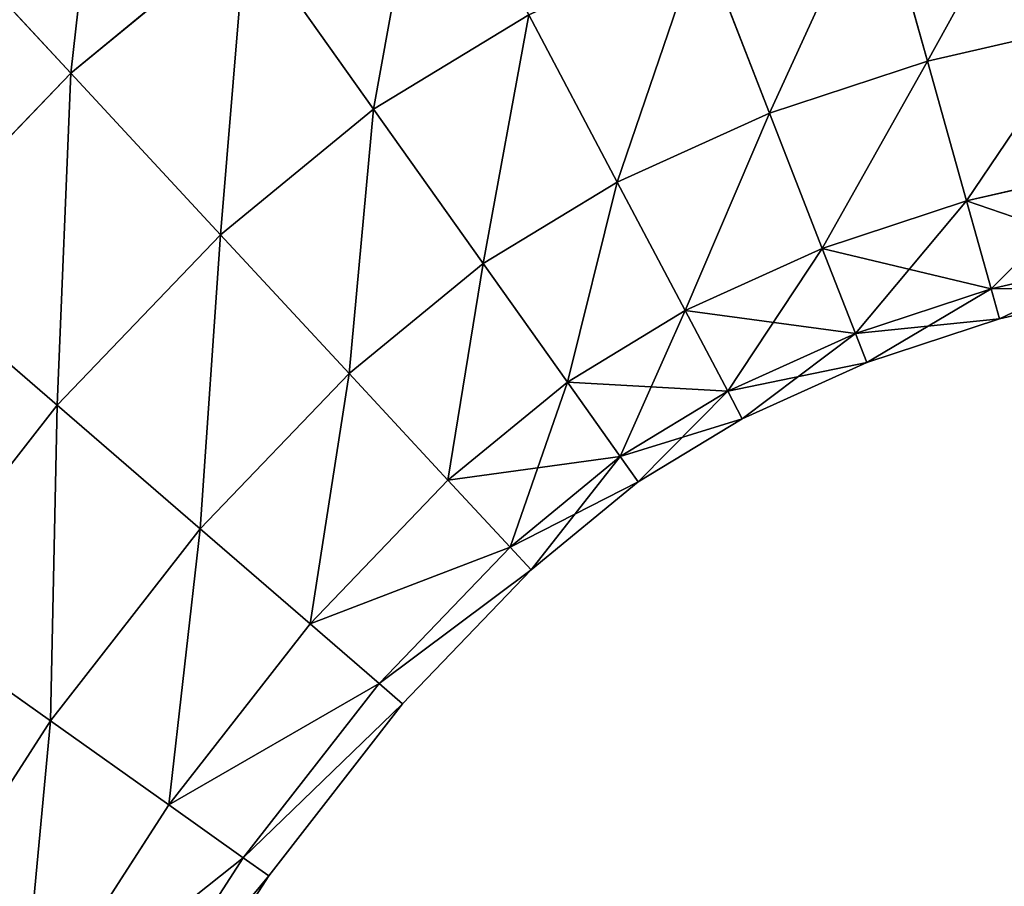
# Model space of a CAD drawing. Units: millimetres. Extents: x -476 to 300, y -255 to 403.
# Drawn here: x -398 to -388, y 70 to 79 of the extents above; entities that cross this region are included whole.
import ezdxf

# ---------------------------------------------------------------- set-up
doc = ezdxf.new("R2010")
doc.units = ezdxf.units.MM
doc.layers.get('0').update_dxf_attribs({"true_color": 0xffffff})

# ---------------------------------------------------------------- blocks, each defined once
blk = doc.blocks.new('Group_3')
mesh = blk.add_polyface()
corners = [(24.026, 273.979, -9.092), (24.004, 40.311, -9.092), (23.989, 264.897, -9.092), (24.043, 31.229, -9.092), (24.137, 279.627, -9.092), (24.154, 25.581, -9.092), (24.337, 283.093, -9.092), (24.355, 22.116, -9.092), (24.632, 285.658, -9.092), (24.65, 19.551, -9.092), (24.978, 287.393, -9.092), (24.996, 17.817, -9.092), (25.324, 288.481, -9.092), (25.343, 16.726, -9.092), (25.685, 289.251, -9.092), (25.703, 15.959, -9.092), (26.143, 289.967, -9.092), (26.163, 15.241, -9.092), (26.689, 290.617, -9.092), (26.708, 14.591, -9.092), (27.286, 291.167, -9.092), (27.305, 14.042, -9.092), (27.902, 291.599, -9.092), (27.922, 13.609, -9.092), (28.103, 291.702, -9.092), (28.12, 13.507, -9.092), (29.153, 291.98, -9.092), (29.17, 13.23, -9.092), (32.954, 292.434, -9.092), (32.974, 12.776, -9.092), (40.179, 292.812, -9.092), (40.199, 12.398, -9.092), (51.383, 293.052, -9.092), (51.403, 12.16, -9.092), (65.478, 293.174, -9.092), (65.491, 12.04, -9.092), (81.463, 293.215, -9.092), (84.516, 12.013, -9.092), (115.331, 293.217, -9.092), (92.715, 12.001, -9.092), (131.343, 12.044, -9.092), (131.316, 293.179, -9.092), (145.409, 293.057, -9.092), (145.428, 12.167, -9.092), (156.615, 292.819, -9.092), (156.633, 12.406, -9.092), (163.839, 292.443, -9.092), (163.858, 12.785, -9.092), (167.641, 291.988, -9.092), (167.659, 13.239, -9.092), (168.691, 291.711, -9.092), (168.709, 13.516, -9.092), (168.89, 291.609, -9.092), (168.91, 13.62, -9.092), (169.506, 291.177, -9.092), (169.526, 14.052, -9.092), (170.105, 290.626, -9.092), (170.124, 14.602, -9.092), (170.65, 289.976, -9.092), (170.669, 15.252, -9.092), (171.107, 289.262, -9.092), (171.127, 15.968, -9.092), (171.469, 288.49, -9.092), (171.488, 16.737, -9.092), (171.817, 287.399, -9.092), (171.835, 17.826, -9.092), (172.163, 285.667, -9.092), (172.18, 19.561, -9.092), (172.457, 283.103, -9.092), (172.475, 22.126, -9.092), (172.658, 279.637, -9.092), (172.675, 25.591, -9.092), (172.769, 273.99, -9.092), (172.785, 31.239, -9.092), (172.809, 264.907, -9.092), (172.824, 40.322, -9.092)]
mesh.append_faces([[corners[k] for k in face] for face in [(0, 1, 2), (73, 74, 75)]], dxfattribs={"vtx0": -1})
mesh.append_faces([[corners[k] for k in face] for face in [(1, 0, 3), (3, 4, 5), (5, 6, 7), (7, 8, 9), (9, 10, 11), (11, 12, 13), (13, 14, 15), (15, 16, 17), (17, 18, 19), (19, 20, 21), (21, 22, 23), (23, 24, 25), (25, 26, 27), (27, 28, 29), (29, 30, 31), (31, 32, 33), (33, 34, 35), (35, 36, 37), (37, 38, 39), (39, 38, 40), (40, 42, 43), (43, 44, 45), (45, 46, 47), (47, 48, 49), (49, 50, 51), (51, 52, 53), (53, 54, 55), (55, 56, 57), (57, 58, 59), (59, 60, 61), (61, 62, 63), (63, 64, 65), (65, 66, 67), (67, 68, 69), (69, 70, 71), (71, 72, 73)]], dxfattribs={"vtx0": -1, "vtx1": -1})
mesh.append_faces([[corners[k] for k in face] for face in [(3, 0, 4), (5, 4, 6), (7, 6, 8), (9, 8, 10), (11, 10, 12), (13, 12, 14), (15, 14, 16), (17, 16, 18), (19, 18, 20), (21, 20, 22), (23, 22, 24), (25, 24, 26), (27, 26, 28), (29, 28, 30), (31, 30, 32), (33, 32, 34), (35, 34, 36), (37, 36, 38), (40, 38, 41), (40, 41, 42), (43, 42, 44), (45, 44, 46), (47, 46, 48), (49, 48, 50), (51, 50, 52), (53, 52, 54), (55, 54, 56), (57, 56, 58), (59, 58, 60), (61, 60, 62), (63, 62, 64), (65, 64, 66), (67, 66, 68), (69, 68, 70), (71, 70, 72), (73, 72, 74)]], dxfattribs={"vtx0": -1, "vtx2": -1})
mesh = blk.add_polyface()
corners = [(24.004, 40.311, 9.092), (24.026, 273.979, 9.092), (23.989, 264.897, 9.092), (24.043, 31.229, 9.092), (24.137, 279.627, 9.092), (24.154, 25.581, 9.092), (24.337, 283.093, 9.092), (24.355, 22.116, 9.092), (24.632, 285.658, 9.092), (24.65, 19.551, 9.092), (24.978, 287.393, 9.092), (24.996, 17.817, 9.092), (25.324, 288.481, 9.092), (25.343, 16.726, 9.092), (25.685, 289.251, 9.092), (25.703, 15.959, 9.092), (26.143, 289.967, 9.092), (26.163, 15.241, 9.092), (26.689, 290.617, 9.092), (26.708, 14.591, 9.092), (27.286, 291.167, 9.092), (27.305, 14.042, 9.092), (27.902, 291.599, 9.092), (27.922, 13.609, 9.092), (28.103, 291.702, 9.092), (28.12, 13.507, 9.092), (29.153, 291.98, 9.092), (29.17, 13.23, 9.092), (32.954, 292.434, 9.092), (32.974, 12.776, 9.092), (40.179, 292.812, 9.092), (40.199, 12.398, 9.092), (51.383, 293.052, 9.092), (51.403, 12.16, 9.092), (65.478, 293.174, 9.092), (65.491, 12.04, 9.092), (81.463, 293.215, 9.092), (84.498, 12.013, 9.092), (115.331, 293.217, 9.092), (92.715, 12.001, 9.092), (131.343, 12.044, 9.092), (131.316, 293.179, 9.092), (145.409, 293.057, 9.092), (145.428, 12.167, 9.092), (156.615, 292.819, 9.092), (156.633, 12.406, 9.092), (163.839, 292.443, 9.092), (163.858, 12.785, 9.092), (167.641, 291.988, 9.092), (167.659, 13.239, 9.092), (168.691, 291.711, 9.092), (168.709, 13.516, 9.092), (168.89, 291.609, 9.092), (168.91, 13.62, 9.092), (169.506, 291.177, 9.092), (169.526, 14.052, 9.092), (170.105, 290.626, 9.092), (170.124, 14.602, 9.092), (170.65, 289.976, 9.092), (170.669, 15.252, 9.092), (171.107, 289.262, 9.092), (171.127, 15.968, 9.092), (171.469, 288.49, 9.092), (171.488, 16.737, 9.092), (171.817, 287.399, 9.092), (171.835, 17.826, 9.092), (172.163, 285.667, 9.092), (172.18, 19.561, 9.092), (172.457, 283.103, 9.092), (172.475, 22.126, 9.092), (172.658, 279.637, 9.092), (172.675, 25.591, 9.092), (172.769, 273.99, 9.092), (172.785, 31.239, 9.092), (172.809, 264.907, 9.092), (172.824, 40.322, 9.092)]
mesh.append_faces([[corners[k] for k in face] for face in [(0, 1, 2), (74, 73, 75)]], dxfattribs={"vtx0": -1})
mesh.append_faces([[corners[k] for k in face] for face in [(1, 3, 4), (4, 5, 6), (6, 7, 8), (8, 9, 10), (10, 11, 12), (12, 13, 14), (14, 15, 16), (16, 17, 18), (18, 19, 20), (20, 21, 22), (22, 23, 24), (24, 25, 26), (26, 27, 28), (28, 29, 30), (30, 31, 32), (32, 33, 34), (34, 35, 36), (36, 37, 38), (38, 40, 41), (41, 40, 42), (42, 43, 44), (44, 45, 46), (46, 47, 48), (48, 49, 50), (50, 51, 52), (52, 53, 54), (54, 55, 56), (56, 57, 58), (58, 59, 60), (60, 61, 62), (62, 63, 64), (64, 65, 66), (66, 67, 68), (68, 69, 70), (70, 71, 72), (72, 73, 74)]], dxfattribs={"vtx0": -1, "vtx1": -1})
mesh.append_faces([[corners[k] for k in face] for face in [(1, 0, 3), (4, 3, 5), (6, 5, 7), (8, 7, 9), (10, 9, 11), (12, 11, 13), (14, 13, 15), (16, 15, 17), (18, 17, 19), (20, 19, 21), (22, 21, 23), (24, 23, 25), (26, 25, 27), (28, 27, 29), (30, 29, 31), (32, 31, 33), (34, 33, 35), (36, 35, 37), (38, 37, 39), (38, 39, 40), (42, 40, 43), (44, 43, 45), (46, 45, 47), (48, 47, 49), (50, 49, 51), (52, 51, 53), (54, 53, 55), (56, 55, 57), (58, 57, 59), (60, 59, 61), (62, 61, 63), (64, 63, 65), (66, 65, 67), (68, 67, 69), (70, 69, 71), (72, 71, 73)]], dxfattribs={"vtx0": -1, "vtx2": -1})
blk = doc.blocks.new('Group_5')
at = {"color": 9, "true_color": 0xc6c6c6}
for p, q in [((-106.265, 182.128, 243.173), (-106.808, 184.069, 244.293)), ((-106.808, 184.069, 232.093), (-106.265, 182.128, 233.212)), ((-117.102, 183.85, 231.149), (-115.389, 182.001, 231.389)), ((-115.389, 182.001, 244.996), (-117.101, 183.85, 245.236)), ((-113.523, 183.535, 244.996), (-115.389, 182.001, 244.996)), ((-115.389, 182.001, 231.389), (-113.524, 183.535, 231.389)), ((-113.524, 183.535, 231.389), (-112.163, 181.618, 232.093)), ((-112.163, 181.618, 244.293), (-113.523, 183.535, 244.996)), ((-107.946, 181.574, 243.173), (-108.678, 183.452, 244.293)), ((-108.678, 183.452, 232.093), (-107.946, 181.574, 233.212)), ((-112.163, 181.618, 244.293), (-110.509, 182.624, 244.293)), ((-112.163, 181.618, 232.093), (-110.51, 182.624, 232.093)), ((-110.51, 182.624, 232.093), (-109.568, 180.84, 233.212)), ((-109.568, 180.84, 243.173), (-110.509, 182.624, 244.293)), ((-106.265, 182.128, 243.173), (-104.58, 182.517, 243.173)), ((-106.265, 182.128, 233.212), (-104.58, 182.517, 233.212)), ((-107.946, 181.574, 243.173), (-106.265, 182.128, 243.173)), ((-107.946, 181.574, 233.212), (-106.265, 182.128, 233.212)), ((-105.849, 180.639, 241.714), (-106.265, 182.128, 243.173)), ((-106.265, 182.128, 233.212), (-105.849, 180.639, 234.671)), ((-117.31, 179.999, 231.389), (-115.389, 182.001, 231.389)), ((-115.389, 182.001, 244.996), (-117.309, 179.999, 244.996)), ((-113.793, 180.278, 244.293), (-115.389, 182.001, 244.996)), ((-115.389, 182.001, 231.389), (-113.793, 180.279, 232.093)), ((-113.793, 180.278, 244.293), (-112.163, 181.618, 244.293)), ((-113.793, 180.279, 232.093), (-112.163, 181.618, 232.093)), ((-110.995, 179.972, 243.173), (-112.163, 181.618, 244.293)), ((-112.163, 181.618, 232.093), (-110.996, 179.972, 233.212)), ((-109.568, 180.84, 243.173), (-107.946, 181.574, 243.173)), ((-109.568, 180.84, 233.212), (-107.946, 181.574, 233.212)), ((-107.384, 180.132, 241.714), (-107.946, 181.574, 243.173)), ((-107.946, 181.574, 233.212), (-107.384, 180.133, 234.671)), ((-105.849, 180.639, 241.714), (-104.291, 180.998, 241.714)), ((-105.849, 180.639, 234.671), (-104.291, 180.998, 234.671)), ((-110.996, 179.972, 233.212), (-109.568, 180.84, 233.212)), ((-110.995, 179.972, 243.173), (-109.568, 180.84, 243.173)), ((-108.846, 179.471, 241.714), (-109.568, 180.84, 243.173)), ((-109.568, 180.84, 233.212), (-108.846, 179.471, 234.671)), ((-107.384, 180.132, 241.714), (-105.849, 180.639, 241.714)), ((-107.384, 180.133, 234.671), (-105.849, 180.639, 234.671)), ((-105.587, 179.703, 240.016), (-105.849, 180.639, 241.714)), ((-105.849, 180.639, 234.671), (-105.587, 179.703, 236.37)), ((-115.534, 178.463, 232.093), (-113.793, 180.279, 232.093)), ((-115.534, 178.463, 244.293), (-113.793, 180.278, 244.293)), ((-113.793, 180.279, 232.093), (-112.423, 178.799, 233.212)), ((-112.423, 178.799, 243.173), (-113.793, 180.278, 244.293)), ((-108.846, 179.471, 234.671), (-107.384, 180.133, 234.671)), ((-108.846, 179.471, 241.714), (-107.384, 180.132, 241.714)), ((-107.384, 180.133, 234.671), (-107.031, 179.227, 236.37)), ((-107.031, 179.227, 240.016), (-107.384, 180.132, 241.714)), ((-117.31, 179.999, 231.389), (-115.534, 178.463, 232.093)), ((-115.534, 178.463, 244.293), (-117.309, 179.999, 244.996)), ((-112.423, 178.799, 243.173), (-110.995, 179.972, 243.173)), ((-112.423, 178.799, 233.212), (-110.996, 179.972, 233.212)), ((-110.996, 179.972, 233.212), (-110.099, 178.709, 234.671)), ((-110.099, 178.709, 241.714), (-110.995, 179.972, 243.173)), ((-105.587, 179.703, 240.016), (-104.11, 180.043, 240.016)), ((-105.587, 179.703, 236.37), (-104.11, 180.043, 236.37)), ((-107.031, 179.227, 240.016), (-105.587, 179.703, 240.016)), ((-107.031, 179.227, 236.37), (-105.587, 179.703, 236.37)), ((-105.498, 179.384, 238.193), (-105.587, 179.703, 240.016)), ((-105.587, 179.703, 236.37), (-105.498, 179.384, 238.193)), ((-105.498, 179.384, 238.193), (-104.048, 179.718, 238.193)), ((-110.099, 178.709, 241.714), (-108.846, 179.471, 241.714)), ((-110.099, 178.709, 234.671), (-108.846, 179.471, 234.671)), ((-108.392, 178.611, 240.016), (-108.846, 179.471, 241.714)), ((-108.846, 179.471, 234.671), (-108.392, 178.611, 236.37)), ((-106.911, 178.918, 238.193), (-105.498, 179.384, 238.193)), ((-108.392, 178.611, 240.016), (-107.031, 179.227, 240.016)), ((-108.392, 178.611, 236.37), (-107.031, 179.227, 236.37)), ((-106.911, 178.918, 238.193), (-107.031, 179.227, 240.016)), ((-107.031, 179.227, 236.37), (-106.911, 178.918, 238.193)), ((-108.237, 178.318, 238.193), (-106.911, 178.918, 238.193)), ((-114.01, 177.144, 243.173), (-112.423, 178.799, 243.173)), ((-114.01, 177.144, 233.212), (-112.423, 178.799, 233.212)), ((-111.371, 177.664, 241.714), (-112.423, 178.799, 243.173)), ((-112.423, 178.799, 233.212), (-111.371, 177.664, 234.671)), ((-111.371, 177.664, 241.714), (-110.099, 178.709, 241.714)), ((-111.371, 177.664, 234.671), (-110.099, 178.709, 234.671)), ((-109.536, 177.915, 240.016), (-110.099, 178.709, 241.714)), ((-110.099, 178.709, 234.671), (-109.536, 177.916, 236.37)), ((-109.536, 177.915, 240.016), (-108.392, 178.611, 240.016)), ((-109.536, 177.916, 236.37), (-108.392, 178.611, 236.37)), ((-108.237, 178.318, 238.193), (-108.392, 178.611, 240.016)), ((-108.392, 178.611, 236.37), (-108.237, 178.318, 238.193)), ((-117.248, 176.264, 244.293), (-115.534, 178.463, 244.293)), ((-117.248, 176.264, 232.093), (-115.534, 178.463, 232.093)), ((-114.01, 177.144, 243.173), (-115.534, 178.463, 244.293)), ((-115.534, 178.463, 232.093), (-114.01, 177.144, 233.212)), ((-109.344, 177.645, 238.193), (-108.237, 178.318, 238.193)), ((-110.71, 176.95, 236.37), (-109.536, 177.916, 236.37)), ((-110.71, 176.95, 240.016), (-109.536, 177.915, 240.016)), ((-109.536, 177.916, 236.37), (-109.344, 177.645, 238.193)), ((-109.344, 177.645, 238.193), (-109.536, 177.915, 240.016)), ((-112.84, 176.132, 241.714), (-111.371, 177.664, 241.714)), ((-112.84, 176.132, 234.671), (-111.371, 177.664, 234.671)), ((-110.71, 176.95, 240.016), (-111.371, 177.664, 241.714)), ((-111.371, 177.664, 234.671), (-110.71, 176.95, 236.37)), ((-110.485, 176.707, 238.193), (-109.344, 177.645, 238.193)), ((-115.605, 175.098, 243.173), (-114.01, 177.144, 243.173)), ((-115.605, 175.098, 233.212), (-114.01, 177.144, 233.212)), ((-112.84, 176.132, 241.714), (-114.01, 177.144, 243.173)), ((-114.01, 177.144, 233.212), (-112.84, 176.132, 234.671)), ((-112.105, 175.496, 240.016), (-110.71, 176.95, 240.016)), ((-112.105, 175.496, 236.37), (-110.71, 176.95, 236.37)), ((-110.485, 176.707, 238.193), (-110.71, 176.95, 240.016)), ((-110.71, 176.95, 236.37), (-110.485, 176.707, 238.193)), ((-111.854, 175.279, 238.193), (-110.485, 176.707, 238.193)), ((-115.605, 175.098, 243.173), (-117.248, 176.264, 244.293)), ((-117.248, 176.264, 232.093), (-115.605, 175.098, 233.212)), ((-114.344, 174.203, 241.714), (-112.84, 176.132, 241.714)), ((-114.344, 174.203, 234.671), (-112.84, 176.132, 234.671)), ((-112.105, 175.496, 240.016), (-112.84, 176.132, 241.714)), ((-112.84, 176.132, 234.671), (-112.105, 175.496, 236.37)), ((-113.551, 173.641, 240.016), (-112.105, 175.496, 240.016)), ((-113.551, 173.641, 236.37), (-112.105, 175.496, 236.37)), ((-111.854, 175.279, 238.193), (-112.105, 175.496, 240.016)), ((-112.105, 175.496, 236.37), (-111.854, 175.279, 238.193)), ((-113.28, 173.449, 238.193), (-111.854, 175.279, 238.193)), ((-117.246, 172.55, 243.173), (-115.605, 175.098, 243.173)), ((-117.246, 172.55, 233.212), (-115.605, 175.098, 233.212)), ((-114.344, 174.203, 241.714), (-115.605, 175.098, 243.173)), ((-115.605, 175.098, 233.212), (-114.344, 174.203, 234.671)), ((-115.917, 171.761, 241.714), (-114.344, 174.203, 241.714)), ((-115.917, 171.761, 234.671), (-114.344, 174.203, 234.671)), ((-113.551, 173.641, 240.016), (-114.344, 174.203, 241.714)), ((-114.344, 174.203, 234.671), (-113.551, 173.641, 236.37)), ((-115.081, 171.265, 240.016), (-113.551, 173.641, 240.016)), ((-115.081, 171.265, 236.37), (-113.551, 173.641, 236.37)), ((-113.28, 173.449, 238.193), (-113.551, 173.641, 240.016)), ((-113.551, 173.641, 236.37), (-113.28, 173.449, 238.193)), ((-114.796, 171.096, 238.193), (-113.28, 173.449, 238.193))]:
    blk.add_line(p, q, dxfattribs=at)
mesh = blk.add_polyface(dxfattribs=at)
corners = [(-114.983, 185.592, 231.149), (-115.389, 182.001, 231.389), (-117.102, 183.85, 231.149), (-113.524, 183.535, 231.389)]
mesh.append_faces([[corners[k] for k in face] for face in [(0, 1, 2), (1, 0, 3)]], dxfattribs={"vtx0": -1, "color": 9})
mesh = blk.add_polyface(dxfattribs=at)
corners = [(-115.389, 182.001, 244.996), (-114.983, 185.591, 245.236), (-117.101, 183.85, 245.236), (-113.523, 183.535, 244.996)]
mesh.append_faces([[corners[k] for k in face] for face in [(0, 1, 2), (1, 0, 3)]], dxfattribs={"vtx0": -1, "color": 9})
mesh = blk.add_polyface(dxfattribs=at)
corners = [(-111.606, 184.701, 231.389), (-112.163, 181.618, 232.093), (-113.524, 183.535, 231.389), (-110.51, 182.624, 232.093)]
mesh.append_faces([[corners[k] for k in face] for face in [(0, 1, 2), (1, 0, 3)]], dxfattribs={"vtx0": -1, "color": 9})
mesh = blk.add_polyface(dxfattribs=at)
corners = [(-112.163, 181.618, 244.293), (-111.605, 184.701, 244.996), (-113.523, 183.535, 244.996), (-110.509, 182.624, 244.293)]
mesh.append_faces([[corners[k] for k in face] for face in [(0, 1, 2), (1, 0, 3)]], dxfattribs={"vtx0": -1, "color": 9})
mesh = blk.add_polyface(dxfattribs=at)
corners = [(-106.265, 182.128, 243.173), (-104.956, 184.496, 244.293), (-106.808, 184.069, 244.293), (-104.58, 182.517, 243.173)]
mesh.append_faces([[corners[k] for k in face] for face in [(0, 1, 2), (1, 0, 3)]], dxfattribs={"vtx0": -1, "color": 9})
mesh = blk.add_polyface(dxfattribs=at)
corners = [(-104.956, 184.496, 232.093), (-106.265, 182.128, 233.212), (-106.808, 184.069, 232.093), (-104.58, 182.517, 233.212)]
mesh.append_faces([[corners[k] for k in face] for face in [(0, 1, 2), (1, 0, 3)]], dxfattribs={"vtx0": -1, "color": 9})
mesh = blk.add_polyface(dxfattribs=at)
corners = [(-107.946, 181.574, 243.173), (-106.808, 184.069, 244.293), (-108.678, 183.452, 244.293), (-106.265, 182.128, 243.173)]
mesh.append_faces([[corners[k] for k in face] for face in [(0, 1, 2), (1, 0, 3)]], dxfattribs={"vtx0": -1, "color": 9})
mesh = blk.add_polyface(dxfattribs=at)
corners = [(-106.808, 184.069, 232.093), (-107.946, 181.574, 233.212), (-108.678, 183.452, 232.093), (-106.265, 182.128, 233.212)]
mesh.append_faces([[corners[k] for k in face] for face in [(0, 1, 2), (1, 0, 3)]], dxfattribs={"vtx0": -1, "color": 9})
mesh = blk.add_polyface(dxfattribs=at)
corners = [(-117.102, 183.85, 231.149), (-117.31, 179.999, 231.389), (-119.215, 181.647, 231.149), (-115.389, 182.001, 231.389)]
mesh.append_faces([[corners[k] for k in face] for face in [(0, 1, 2), (1, 0, 3)]], dxfattribs={"vtx0": -1, "color": 9})
mesh = blk.add_polyface(dxfattribs=at)
corners = [(-117.309, 179.999, 244.996), (-117.101, 183.85, 245.236), (-119.214, 181.647, 245.236), (-115.389, 182.001, 244.996)]
mesh.append_faces([[corners[k] for k in face] for face in [(0, 1, 2), (1, 0, 3)]], dxfattribs={"vtx0": -1, "color": 9})
mesh = blk.add_polyface(dxfattribs=at)
corners = [(-113.793, 180.278, 244.293), (-113.523, 183.535, 244.996), (-115.389, 182.001, 244.996), (-112.163, 181.618, 244.293)]
mesh.append_faces([[corners[k] for k in face] for face in [(0, 1, 2), (1, 0, 3)]], dxfattribs={"vtx0": -1, "color": 9})
mesh = blk.add_polyface(dxfattribs=at)
corners = [(-113.524, 183.535, 231.389), (-113.793, 180.279, 232.093), (-115.389, 182.001, 231.389), (-112.163, 181.618, 232.093)]
mesh.append_faces([[corners[k] for k in face] for face in [(0, 1, 2), (1, 0, 3)]], dxfattribs={"vtx0": -1, "color": 9})
mesh = blk.add_polyface(dxfattribs=at)
corners = [(-108.678, 183.452, 232.093), (-109.568, 180.84, 233.212), (-110.51, 182.624, 232.093), (-107.946, 181.574, 233.212)]
mesh.append_faces([[corners[k] for k in face] for face in [(0, 1, 2), (1, 0, 3)]], dxfattribs={"vtx0": -1, "color": 9})
mesh = blk.add_polyface(dxfattribs=at)
corners = [(-109.568, 180.84, 243.173), (-108.678, 183.452, 244.293), (-110.509, 182.624, 244.293), (-107.946, 181.574, 243.173)]
mesh.append_faces([[corners[k] for k in face] for face in [(0, 1, 2), (1, 0, 3)]], dxfattribs={"vtx0": -1, "color": 9})
mesh = blk.add_polyface(dxfattribs=at)
corners = [(-110.995, 179.972, 243.173), (-110.509, 182.624, 244.293), (-112.163, 181.618, 244.293), (-109.568, 180.84, 243.173)]
mesh.append_faces([[corners[k] for k in face] for face in [(0, 1, 2), (1, 0, 3)]], dxfattribs={"vtx0": -1, "color": 9})
mesh = blk.add_polyface(dxfattribs=at)
corners = [(-110.51, 182.624, 232.093), (-110.996, 179.972, 233.212), (-112.163, 181.618, 232.093), (-109.568, 180.84, 233.212)]
mesh.append_faces([[corners[k] for k in face] for face in [(0, 1, 2), (1, 0, 3)]], dxfattribs={"vtx0": -1, "color": 9})
mesh = blk.add_polyface(dxfattribs=at)
corners = [(-105.849, 180.639, 241.714), (-104.58, 182.517, 243.173), (-106.265, 182.128, 243.173), (-104.291, 180.998, 241.714)]
mesh.append_faces([[corners[k] for k in face] for face in [(0, 1, 2), (1, 0, 3)]], dxfattribs={"vtx0": -1, "color": 9})
mesh = blk.add_polyface(dxfattribs=at)
corners = [(-104.58, 182.517, 233.212), (-105.849, 180.639, 234.671), (-106.265, 182.128, 233.212), (-104.291, 180.998, 234.671)]
mesh.append_faces([[corners[k] for k in face] for face in [(0, 1, 2), (1, 0, 3)]], dxfattribs={"vtx0": -1, "color": 9})
mesh = blk.add_polyface(dxfattribs=at)
corners = [(-107.384, 180.132, 241.714), (-106.265, 182.128, 243.173), (-107.946, 181.574, 243.173), (-105.849, 180.639, 241.714)]
mesh.append_faces([[corners[k] for k in face] for face in [(0, 1, 2), (1, 0, 3)]], dxfattribs={"vtx0": -1, "color": 9})
mesh = blk.add_polyface(dxfattribs=at)
corners = [(-106.265, 182.128, 233.212), (-107.384, 180.133, 234.671), (-107.946, 181.574, 233.212), (-105.849, 180.639, 234.671)]
mesh.append_faces([[corners[k] for k in face] for face in [(0, 1, 2), (1, 0, 3)]], dxfattribs={"vtx0": -1, "color": 9})
mesh = blk.add_polyface(dxfattribs=at)
corners = [(-115.389, 182.001, 231.389), (-115.534, 178.463, 232.093), (-117.31, 179.999, 231.389), (-113.793, 180.279, 232.093)]
mesh.append_faces([[corners[k] for k in face] for face in [(0, 1, 2), (1, 0, 3)]], dxfattribs={"vtx0": -1, "color": 9})
mesh = blk.add_polyface(dxfattribs=at)
corners = [(-115.534, 178.463, 244.293), (-115.389, 182.001, 244.996), (-117.309, 179.999, 244.996), (-113.793, 180.278, 244.293)]
mesh.append_faces([[corners[k] for k in face] for face in [(0, 1, 2), (1, 0, 3)]], dxfattribs={"vtx0": -1, "color": 9})
mesh = blk.add_polyface(dxfattribs=at)
corners = [(-112.423, 178.799, 243.173), (-112.163, 181.618, 244.293), (-113.793, 180.278, 244.293), (-110.995, 179.972, 243.173)]
mesh.append_faces([[corners[k] for k in face] for face in [(0, 1, 2), (1, 0, 3)]], dxfattribs={"vtx0": -1, "color": 9})
mesh = blk.add_polyface(dxfattribs=at)
corners = [(-112.163, 181.618, 232.093), (-112.423, 178.799, 233.212), (-113.793, 180.279, 232.093), (-110.996, 179.972, 233.212)]
mesh.append_faces([[corners[k] for k in face] for face in [(0, 1, 2), (1, 0, 3)]], dxfattribs={"vtx0": -1, "color": 9})
mesh = blk.add_polyface(dxfattribs=at)
corners = [(-108.846, 179.471, 241.714), (-107.946, 181.574, 243.173), (-109.568, 180.84, 243.173), (-107.384, 180.132, 241.714)]
mesh.append_faces([[corners[k] for k in face] for face in [(0, 1, 2), (1, 0, 3)]], dxfattribs={"vtx0": -1, "color": 9})
mesh = blk.add_polyface(dxfattribs=at)
corners = [(-107.946, 181.574, 233.212), (-108.846, 179.471, 234.671), (-109.568, 180.84, 233.212), (-107.384, 180.133, 234.671)]
mesh.append_faces([[corners[k] for k in face] for face in [(0, 1, 2), (1, 0, 3)]], dxfattribs={"vtx0": -1, "color": 9})
mesh = blk.add_polyface(dxfattribs=at)
corners = [(-104.291, 180.998, 241.714), (-105.587, 179.703, 240.016), (-104.11, 180.043, 240.016), (-105.849, 180.639, 241.714)]
mesh.append_faces([[corners[k] for k in face] for face in [(0, 1, 2), (1, 0, 3)]], dxfattribs={"vtx0": -1, "color": 9})
mesh = blk.add_polyface(dxfattribs=at)
corners = [(-104.11, 180.043, 236.37), (-105.849, 180.639, 234.671), (-104.291, 180.998, 234.671), (-105.587, 179.703, 236.37)]
mesh.append_faces([[corners[k] for k in face] for face in [(0, 1, 2), (1, 0, 3)]], dxfattribs={"vtx0": -1, "color": 9})
mesh = blk.add_polyface(dxfattribs=at)
corners = [(-109.568, 180.84, 233.212), (-110.099, 178.709, 234.671), (-110.996, 179.972, 233.212), (-108.846, 179.471, 234.671)]
mesh.append_faces([[corners[k] for k in face] for face in [(0, 1, 2), (1, 0, 3)]], dxfattribs={"vtx0": -1, "color": 9})
mesh = blk.add_polyface(dxfattribs=at)
corners = [(-110.099, 178.709, 241.714), (-109.568, 180.84, 243.173), (-110.995, 179.972, 243.173), (-108.846, 179.471, 241.714)]
mesh.append_faces([[corners[k] for k in face] for face in [(0, 1, 2), (1, 0, 3)]], dxfattribs={"vtx0": -1, "color": 9})
mesh = blk.add_polyface(dxfattribs=at)
corners = [(-105.849, 180.639, 241.714), (-107.031, 179.227, 240.016), (-105.587, 179.703, 240.016), (-107.384, 180.132, 241.714)]
mesh.append_faces([[corners[k] for k in face] for face in [(0, 1, 2), (1, 0, 3)]], dxfattribs={"vtx0": -1, "color": 9})
mesh = blk.add_polyface(dxfattribs=at)
corners = [(-105.587, 179.703, 236.37), (-107.384, 180.133, 234.671), (-105.849, 180.639, 234.671), (-107.031, 179.227, 236.37)]
mesh.append_faces([[corners[k] for k in face] for face in [(0, 1, 2), (1, 0, 3)]], dxfattribs={"vtx0": -1, "color": 9})
mesh = blk.add_polyface(dxfattribs=at)
corners = [(-113.793, 180.279, 232.093), (-114.01, 177.144, 233.212), (-115.534, 178.463, 232.093), (-112.423, 178.799, 233.212)]
mesh.append_faces([[corners[k] for k in face] for face in [(0, 1, 2), (1, 0, 3)]], dxfattribs={"vtx0": -1, "color": 9})
mesh = blk.add_polyface(dxfattribs=at)
corners = [(-114.01, 177.144, 243.173), (-113.793, 180.278, 244.293), (-115.534, 178.463, 244.293), (-112.423, 178.799, 243.173)]
mesh.append_faces([[corners[k] for k in face] for face in [(0, 1, 2), (1, 0, 3)]], dxfattribs={"vtx0": -1, "color": 9})
mesh = blk.add_polyface(dxfattribs=at)
corners = [(-107.031, 179.227, 236.37), (-108.846, 179.471, 234.671), (-107.384, 180.133, 234.671), (-108.392, 178.611, 236.37)]
mesh.append_faces([[corners[k] for k in face] for face in [(0, 1, 2), (1, 0, 3)]], dxfattribs={"vtx0": -1, "color": 9})
mesh = blk.add_polyface(dxfattribs=at)
corners = [(-107.384, 180.132, 241.714), (-108.392, 178.611, 240.016), (-107.031, 179.227, 240.016), (-108.846, 179.471, 241.714)]
mesh.append_faces([[corners[k] for k in face] for face in [(0, 1, 2), (1, 0, 3)]], dxfattribs={"vtx0": -1, "color": 9})
mesh = blk.add_polyface(dxfattribs=at)
corners = [(-117.248, 176.264, 244.293), (-117.309, 179.999, 244.996), (-119.162, 177.622, 244.996), (-115.534, 178.463, 244.293)]
mesh.append_faces([[corners[k] for k in face] for face in [(0, 1, 2), (1, 0, 3)]], dxfattribs={"vtx0": -1, "color": 9})
mesh = blk.add_polyface(dxfattribs=at)
corners = [(-117.31, 179.999, 231.389), (-117.248, 176.264, 232.093), (-119.162, 177.622, 231.389), (-115.534, 178.463, 232.093)]
mesh.append_faces([[corners[k] for k in face] for face in [(0, 1, 2), (1, 0, 3)]], dxfattribs={"vtx0": -1, "color": 9})
mesh = blk.add_polyface(dxfattribs=at)
corners = [(-111.371, 177.664, 241.714), (-110.995, 179.972, 243.173), (-112.423, 178.799, 243.173), (-110.099, 178.709, 241.714)]
mesh.append_faces([[corners[k] for k in face] for face in [(0, 1, 2), (1, 0, 3)]], dxfattribs={"vtx0": -1, "color": 9})
mesh = blk.add_polyface(dxfattribs=at)
corners = [(-110.996, 179.972, 233.212), (-111.371, 177.664, 234.671), (-112.423, 178.799, 233.212), (-110.099, 178.709, 234.671)]
mesh.append_faces([[corners[k] for k in face] for face in [(0, 1, 2), (1, 0, 3)]], dxfattribs={"vtx0": -1, "color": 9})
mesh = blk.add_polyface(dxfattribs=at)
corners = [(-104.11, 180.043, 240.016), (-105.498, 179.384, 238.193), (-104.048, 179.718, 238.193), (-105.587, 179.703, 240.016)]
mesh.append_faces([[corners[k] for k in face] for face in [(0, 1, 2), (1, 0, 3)]], dxfattribs={"vtx0": -1, "color": 9})
mesh = blk.add_polyface(dxfattribs=at)
corners = [(-104.048, 179.718, 238.193), (-105.587, 179.703, 236.37), (-104.11, 180.043, 236.37), (-105.498, 179.384, 238.193)]
mesh.append_faces([[corners[k] for k in face] for face in [(0, 1, 2), (1, 0, 3)]], dxfattribs={"vtx0": -1, "color": 9})
mesh = blk.add_polyface(dxfattribs=at)
corners = [(-105.587, 179.703, 240.016), (-106.911, 178.918, 238.193), (-105.498, 179.384, 238.193), (-107.031, 179.227, 240.016)]
mesh.append_faces([[corners[k] for k in face] for face in [(0, 1, 2), (1, 0, 3)]], dxfattribs={"vtx0": -1, "color": 9})
mesh = blk.add_polyface(dxfattribs=at)
corners = [(-105.498, 179.384, 238.193), (-107.031, 179.227, 236.37), (-105.587, 179.703, 236.37), (-106.911, 178.918, 238.193)]
mesh.append_faces([[corners[k] for k in face] for face in [(0, 1, 2), (1, 0, 3)]], dxfattribs={"vtx0": -1, "color": 9})
mesh = blk.add_polyface(dxfattribs=at)
corners = [(-108.846, 179.471, 241.714), (-109.536, 177.915, 240.016), (-108.392, 178.611, 240.016), (-110.099, 178.709, 241.714)]
mesh.append_faces([[corners[k] for k in face] for face in [(0, 1, 2), (1, 0, 3)]], dxfattribs={"vtx0": -1, "color": 9})
mesh = blk.add_polyface(dxfattribs=at)
corners = [(-108.392, 178.611, 236.37), (-110.099, 178.709, 234.671), (-108.846, 179.471, 234.671), (-109.536, 177.916, 236.37)]
mesh.append_faces([[corners[k] for k in face] for face in [(0, 1, 2), (1, 0, 3)]], dxfattribs={"vtx0": -1, "color": 9})
mesh = blk.add_polyface(dxfattribs=at)
corners = [(-107.031, 179.227, 240.016), (-108.237, 178.318, 238.193), (-106.911, 178.918, 238.193), (-108.392, 178.611, 240.016)]
mesh.append_faces([[corners[k] for k in face] for face in [(0, 1, 2), (1, 0, 3)]], dxfattribs={"vtx0": -1, "color": 9})
mesh = blk.add_polyface(dxfattribs=at)
corners = [(-106.911, 178.918, 238.193), (-108.392, 178.611, 236.37), (-107.031, 179.227, 236.37), (-108.237, 178.318, 238.193)]
mesh.append_faces([[corners[k] for k in face] for face in [(0, 1, 2), (1, 0, 3)]], dxfattribs={"vtx0": -1, "color": 9})
mesh = blk.add_polyface(dxfattribs=at)
corners = [(-112.84, 176.132, 241.714), (-112.423, 178.799, 243.173), (-114.01, 177.144, 243.173), (-111.371, 177.664, 241.714)]
mesh.append_faces([[corners[k] for k in face] for face in [(0, 1, 2), (1, 0, 3)]], dxfattribs={"vtx0": -1, "color": 9})
mesh = blk.add_polyface(dxfattribs=at)
corners = [(-112.423, 178.799, 233.212), (-112.84, 176.132, 234.671), (-114.01, 177.144, 233.212), (-111.371, 177.664, 234.671)]
mesh.append_faces([[corners[k] for k in face] for face in [(0, 1, 2), (1, 0, 3)]], dxfattribs={"vtx0": -1, "color": 9})
mesh = blk.add_polyface(dxfattribs=at)
corners = [(-110.099, 178.709, 241.714), (-110.71, 176.95, 240.016), (-109.536, 177.915, 240.016), (-111.371, 177.664, 241.714)]
mesh.append_faces([[corners[k] for k in face] for face in [(0, 1, 2), (1, 0, 3)]], dxfattribs={"vtx0": -1, "color": 9})
mesh = blk.add_polyface(dxfattribs=at)
corners = [(-109.536, 177.916, 236.37), (-111.371, 177.664, 234.671), (-110.099, 178.709, 234.671), (-110.71, 176.95, 236.37)]
mesh.append_faces([[corners[k] for k in face] for face in [(0, 1, 2), (1, 0, 3)]], dxfattribs={"vtx0": -1, "color": 9})
mesh = blk.add_polyface(dxfattribs=at)
corners = [(-108.392, 178.611, 240.016), (-109.344, 177.645, 238.193), (-108.237, 178.318, 238.193), (-109.536, 177.915, 240.016)]
mesh.append_faces([[corners[k] for k in face] for face in [(0, 1, 2), (1, 0, 3)]], dxfattribs={"vtx0": -1, "color": 9})
mesh = blk.add_polyface(dxfattribs=at)
corners = [(-108.237, 178.318, 238.193), (-109.536, 177.916, 236.37), (-108.392, 178.611, 236.37), (-109.344, 177.645, 238.193)]
mesh.append_faces([[corners[k] for k in face] for face in [(0, 1, 2), (1, 0, 3)]], dxfattribs={"vtx0": -1, "color": 9})
mesh = blk.add_polyface(dxfattribs=at)
corners = [(-115.605, 175.098, 243.173), (-115.534, 178.463, 244.293), (-117.248, 176.264, 244.293), (-114.01, 177.144, 243.173)]
mesh.append_faces([[corners[k] for k in face] for face in [(0, 1, 2), (1, 0, 3)]], dxfattribs={"vtx0": -1, "color": 9})
mesh = blk.add_polyface(dxfattribs=at)
corners = [(-115.534, 178.463, 232.093), (-115.605, 175.098, 233.212), (-117.248, 176.264, 232.093), (-114.01, 177.144, 233.212)]
mesh.append_faces([[corners[k] for k in face] for face in [(0, 1, 2), (1, 0, 3)]], dxfattribs={"vtx0": -1, "color": 9})
mesh = blk.add_polyface(dxfattribs=at)
corners = [(-109.344, 177.645, 238.193), (-110.71, 176.95, 236.37), (-109.536, 177.916, 236.37), (-110.485, 176.707, 238.193)]
mesh.append_faces([[corners[k] for k in face] for face in [(0, 1, 2), (1, 0, 3)]], dxfattribs={"vtx0": -1, "color": 9})
mesh = blk.add_polyface(dxfattribs=at)
corners = [(-109.536, 177.915, 240.016), (-110.485, 176.707, 238.193), (-109.344, 177.645, 238.193), (-110.71, 176.95, 240.016)]
mesh.append_faces([[corners[k] for k in face] for face in [(0, 1, 2), (1, 0, 3)]], dxfattribs={"vtx0": -1, "color": 9})
mesh = blk.add_polyface(dxfattribs=at)
corners = [(-110.71, 176.95, 240.016), (-112.84, 176.132, 241.714), (-112.105, 175.496, 240.016), (-111.371, 177.664, 241.714)]
mesh.append_faces([[corners[k] for k in face] for face in [(0, 1, 2), (1, 0, 3)]], dxfattribs={"vtx0": -1, "color": 9})
mesh = blk.add_polyface(dxfattribs=at)
corners = [(-112.84, 176.132, 234.671), (-110.71, 176.95, 236.37), (-112.105, 175.496, 236.37), (-111.371, 177.664, 234.671)]
mesh.append_faces([[corners[k] for k in face] for face in [(0, 1, 2), (1, 0, 3)]], dxfattribs={"vtx0": -1, "color": 9})
mesh = blk.add_polyface(dxfattribs=at)
corners = [(-114.344, 174.203, 241.714), (-114.01, 177.144, 243.173), (-115.605, 175.098, 243.173), (-112.84, 176.132, 241.714)]
mesh.append_faces([[corners[k] for k in face] for face in [(0, 1, 2), (1, 0, 3)]], dxfattribs={"vtx0": -1, "color": 9})
mesh = blk.add_polyface(dxfattribs=at)
corners = [(-114.01, 177.144, 233.212), (-114.344, 174.203, 234.671), (-115.605, 175.098, 233.212), (-112.84, 176.132, 234.671)]
mesh.append_faces([[corners[k] for k in face] for face in [(0, 1, 2), (1, 0, 3)]], dxfattribs={"vtx0": -1, "color": 9})
mesh = blk.add_polyface(dxfattribs=at)
corners = [(-110.485, 176.707, 238.193), (-112.105, 175.496, 240.016), (-111.854, 175.279, 238.193), (-110.71, 176.95, 240.016)]
mesh.append_faces([[corners[k] for k in face] for face in [(0, 1, 2), (1, 0, 3)]], dxfattribs={"vtx0": -1, "color": 9})
mesh = blk.add_polyface(dxfattribs=at)
corners = [(-112.105, 175.496, 236.37), (-110.485, 176.707, 238.193), (-111.854, 175.279, 238.193), (-110.71, 176.95, 236.37)]
mesh.append_faces([[corners[k] for k in face] for face in [(0, 1, 2), (1, 0, 3)]], dxfattribs={"vtx0": -1, "color": 9})
mesh = blk.add_polyface(dxfattribs=at)
corners = [(-117.246, 172.55, 243.173), (-117.248, 176.264, 244.293), (-118.978, 173.578, 244.293), (-115.605, 175.098, 243.173)]
mesh.append_faces([[corners[k] for k in face] for face in [(0, 1, 2), (1, 0, 3)]], dxfattribs={"vtx0": -1, "color": 9})
mesh = blk.add_polyface(dxfattribs=at)
corners = [(-117.248, 176.264, 232.093), (-117.246, 172.55, 233.212), (-118.978, 173.578, 232.093), (-115.605, 175.098, 233.212)]
mesh.append_faces([[corners[k] for k in face] for face in [(0, 1, 2), (1, 0, 3)]], dxfattribs={"vtx0": -1, "color": 9})
mesh = blk.add_polyface(dxfattribs=at)
corners = [(-112.105, 175.496, 240.016), (-114.344, 174.203, 241.714), (-113.551, 173.641, 240.016), (-112.84, 176.132, 241.714)]
mesh.append_faces([[corners[k] for k in face] for face in [(0, 1, 2), (1, 0, 3)]], dxfattribs={"vtx0": -1, "color": 9})
mesh = blk.add_polyface(dxfattribs=at)
corners = [(-114.344, 174.203, 234.671), (-112.105, 175.496, 236.37), (-113.551, 173.641, 236.37), (-112.84, 176.132, 234.671)]
mesh.append_faces([[corners[k] for k in face] for face in [(0, 1, 2), (1, 0, 3)]], dxfattribs={"vtx0": -1, "color": 9})
mesh = blk.add_polyface(dxfattribs=at)
corners = [(-111.854, 175.279, 238.193), (-113.551, 173.641, 240.016), (-113.28, 173.449, 238.193), (-112.105, 175.496, 240.016)]
mesh.append_faces([[corners[k] for k in face] for face in [(0, 1, 2), (1, 0, 3)]], dxfattribs={"vtx0": -1, "color": 9})
mesh = blk.add_polyface(dxfattribs=at)
corners = [(-113.551, 173.641, 236.37), (-111.854, 175.279, 238.193), (-113.28, 173.449, 238.193), (-112.105, 175.496, 236.37)]
mesh.append_faces([[corners[k] for k in face] for face in [(0, 1, 2), (1, 0, 3)]], dxfattribs={"vtx0": -1, "color": 9})
mesh = blk.add_polyface(dxfattribs=at)
corners = [(-115.917, 171.761, 241.714), (-115.605, 175.098, 243.173), (-117.246, 172.55, 243.173), (-114.344, 174.203, 241.714)]
mesh.append_faces([[corners[k] for k in face] for face in [(0, 1, 2), (1, 0, 3)]], dxfattribs={"vtx0": -1, "color": 9})
mesh = blk.add_polyface(dxfattribs=at)
corners = [(-115.605, 175.098, 233.212), (-115.917, 171.761, 234.671), (-117.246, 172.55, 233.212), (-114.344, 174.203, 234.671)]
mesh.append_faces([[corners[k] for k in face] for face in [(0, 1, 2), (1, 0, 3)]], dxfattribs={"vtx0": -1, "color": 9})
mesh = blk.add_polyface(dxfattribs=at)
corners = [(-113.551, 173.641, 240.016), (-115.917, 171.761, 241.714), (-115.081, 171.265, 240.016), (-114.344, 174.203, 241.714)]
mesh.append_faces([[corners[k] for k in face] for face in [(0, 1, 2), (1, 0, 3)]], dxfattribs={"vtx0": -1, "color": 9})
mesh = blk.add_polyface(dxfattribs=at)
corners = [(-115.917, 171.761, 234.671), (-113.551, 173.641, 236.37), (-115.081, 171.265, 236.37), (-114.344, 174.203, 234.671)]
mesh.append_faces([[corners[k] for k in face] for face in [(0, 1, 2), (1, 0, 3)]], dxfattribs={"vtx0": -1, "color": 9})
mesh = blk.add_polyface(dxfattribs=at)
corners = [(-113.28, 173.449, 238.193), (-115.081, 171.265, 240.016), (-114.796, 171.096, 238.193), (-113.551, 173.641, 240.016)]
mesh.append_faces([[corners[k] for k in face] for face in [(0, 1, 2), (1, 0, 3)]], dxfattribs={"vtx0": -1, "color": 9})
mesh = blk.add_polyface(dxfattribs=at)
corners = [(-115.081, 171.265, 236.37), (-113.28, 173.449, 238.193), (-114.796, 171.096, 238.193), (-113.551, 173.641, 236.37)]
mesh.append_faces([[corners[k] for k in face] for face in [(0, 1, 2), (1, 0, 3)]], dxfattribs={"vtx0": -1, "color": 9})
blk = doc.blocks.new('Group_6')
for name, p in [('Group_3', (-11.989, -0.001, 254.329)), ('Group_5', (193.756, 48.261, 0))]:
    blk.add_blockref(name, p)

msp = doc.modelspace()

# ---------------------------------------------------------------- block references
at = {"color": 55, "true_color": 0xa2ad29}
msp.add_blockref('Group_6', (-476.24, -151.859, 279.755), dxfattribs=at)

doc.saveas('drawing.dxf')
